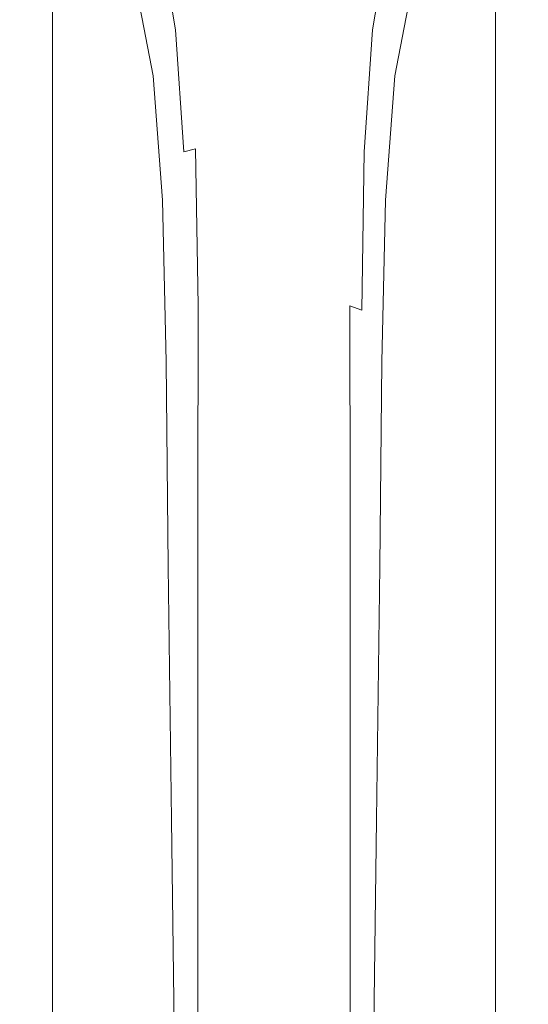
# Model space of a CAD drawing. Extents: x -105 to 105, y -293 to 0.
# Drawn here: x -13 to 13, y -146 to -94 of the extents above; entities that cross this region are included whole.
import ezdxf

# ---------------------------------------------------------------- set-up
doc = ezdxf.new("R2010")
doc.units = 0
doc.header["$LTSCALE"] = 500
doc.header["$MEASUREMENT"] = 0
doc.layers.add('PADWA_CHROM', color=7, linetype='Continuous')

msp = doc.modelspace()

# ---------------------------------------------------------------- linework, layer by layer
at = {"layer": 'PADWA_CHROM', "lineweight": 0}
for points, invisible_edges in [([(-12.891, -104.211, -44.523), (-12.891, -88.439, -44.523), (-11.602, -88.073, -46.32), (-11.602, -104.064, -46.32)], 11), ([(-9.453, -103.976, -47.648), (-11.602, -104.064, -46.32), (-11.602, -88.073, -46.32), (-9.453, -87.853, -47.648)], 15), ([(-6.66, -103.932, -48.547), (-9.453, -103.976, -47.648), (-9.453, -87.853, -47.648), (-6.66, -87.743, -48.547)], 15), ([(-6.66, -103.932, -48.547), (-6.66, -87.743, -48.547), (-3.437, -87.706, -49.055), (-3.437, -103.917, -49.055)], 15), ([(-3.437, -103.917, -49.055), (-3.437, -87.706, -49.055), (0, -87.706, -49.211), (0, -103.917, -49.211)], 15), ([(3.438, -103.917, -49.055), (0, -103.917, -49.211), (0, -87.706, -49.211), (3.438, -87.706, -49.055)], 15), ([(6.66, -103.932, -48.547), (3.438, -103.917, -49.055), (3.438, -87.706, -49.055), (6.66, -87.743, -48.547)], 15), ([(6.66, -103.932, -48.547), (6.66, -87.743, -48.547), (9.453, -87.853, -47.648), (9.453, -103.976, -47.648)], 15), ([(9.453, -103.976, -47.648), (9.453, -87.853, -47.648), (11.602, -88.073, -46.32), (11.602, -104.064, -46.32)], 15), ([(12.891, -104.211, -44.523), (11.602, -104.064, -46.32), (11.602, -88.073, -46.32), (12.891, -88.439, -44.523)], 13), ([(-13.32, -104.389, -42.492), (-13.32, -88.886, -42.492), (-12.891, -88.439, -44.523), (-12.891, -104.211, -44.523)], 15), ([(13.32, -104.389, -42.492), (12.891, -104.211, -44.523), (12.891, -88.439, -44.523), (13.32, -88.886, -42.492)], 15), ([(-13.32, -104.389, -42.492), (-12.891, -104.572, -40.461), (-12.891, -89.344, -40.461), (-13.32, -88.886, -42.492)], 15), ([(13.32, -104.389, -42.492), (13.32, -88.886, -42.492), (12.891, -89.344, -40.461), (12.891, -104.572, -40.461)], 15), ([(-12.891, -104.572, -40.461), (-11.602, -104.734, -38.664), (-11.602, -89.747, -38.664), (-12.891, -89.344, -40.461)], 15), ([(-5.151, -94.632, 64.181), (-4.552, -94.512, 64.699), (-5.423, -89.708, 62.371), (-5.997, -89.826, 61.89)], 15), ([(-3.665, -94.507, 65.19), (-4.432, -89.748, 62.874), (-5.423, -89.708, 62.371), (-4.552, -94.512, 64.699)], 15), ([(3.665, -94.507, 65.19), (4.552, -94.512, 64.699), (5.423, -89.708, 62.371), (4.432, -89.748, 62.874)], 15), ([(5.151, -94.632, 64.181), (5.997, -89.826, 61.89), (5.423, -89.708, 62.371), (4.552, -94.512, 64.699)], 15), ([(12.891, -104.572, -40.461), (12.891, -89.344, -40.461), (11.602, -89.747, -38.664), (11.602, -104.734, -38.664)], 11), ([(-9.453, -104.846, -37.336), (-9.453, -90.028, -37.336), (-11.602, -89.747, -38.664), (-11.602, -104.734, -38.664)], 11), ([(-6.66, -104.917, -36.438), (-6.66, -90.206, -36.438), (-9.453, -90.028, -37.336), (-9.453, -104.846, -37.336)], 15), ([(-6.003, -95.026, 62.974), (-6.882, -90.108, 60.722), (-7.371, -90.275, 59.982), (-6.387, -95.292, 62.27)], 15), ([(-5.592, -94.819, 63.614), (-6.401, -89.996, 61.363), (-6.882, -90.108, 60.722), (-6.003, -95.026, 62.974)], 15), ([(-6.66, -104.917, -36.438), (-3.437, -104.954, -35.93), (-3.437, -90.297, -35.93), (-6.66, -90.206, -36.438)], 15), ([(-5.592, -94.819, 63.614), (-5.151, -94.632, 64.181), (-5.997, -89.826, 61.89), (-6.401, -89.996, 61.363)], 13), ([(-2.563, -94.568, 65.606), (-3.128, -89.873, 63.328), (-4.432, -89.748, 62.874), (-3.665, -94.507, 65.19)], 15), ([(-2.563, -94.568, 65.606), (-1.318, -94.644, 65.895), (-1.616, -90.008, 63.659), (-3.128, -89.873, 63.328)], 15), ([(-1.318, -94.644, 65.895), (0, -94.686, 66.009), (0, -90.078, 63.794), (-1.616, -90.008, 63.659)], 15), ([(1.318, -94.644, 65.895), (1.616, -90.008, 63.659), (0, -90.078, 63.794), (0, -94.686, 66.009)], 15), ([(2.563, -94.568, 65.606), (3.128, -89.873, 63.328), (1.616, -90.008, 63.659), (1.318, -94.644, 65.895)], 15), ([(2.563, -94.568, 65.606), (3.665, -94.507, 65.19), (4.432, -89.748, 62.874), (3.128, -89.873, 63.328)], 15), ([(6.66, -104.917, -36.438), (6.66, -90.206, -36.438), (3.438, -90.297, -35.93), (3.438, -104.954, -35.93)], 15), ([(5.592, -94.819, 63.614), (6.401, -89.996, 61.363), (5.997, -89.826, 61.89), (5.151, -94.632, 64.181)], 11), ([(5.592, -94.819, 63.614), (6.003, -95.026, 62.974), (6.882, -90.108, 60.722), (6.401, -89.996, 61.363)], 15), ([(6.003, -95.026, 62.974), (6.387, -95.292, 62.27), (7.371, -90.275, 59.982), (6.882, -90.108, 60.722)], 15), ([(6.66, -104.917, -36.438), (9.453, -104.846, -37.336), (9.453, -90.028, -37.336), (6.66, -90.206, -36.438)], 15), ([(9.453, -104.846, -37.336), (11.602, -104.734, -38.664), (11.602, -89.747, -38.664), (9.453, -90.028, -37.336)], 15), ([(-6.947, -96.09, 60.746), (-6.747, -95.657, 61.512), (-7.798, -90.607, 59.159), (-8.02, -91.062, 58.318)], 15), ([(-6.747, -95.657, 61.512), (-6.387, -95.292, 62.27), (-7.371, -90.275, 59.982), (-7.798, -90.607, 59.159)], 15), ([(-3.437, -104.954, -35.93), (0, -104.963, -35.773), (0, -90.322, -35.773), (-3.437, -90.297, -35.93)], 15), ([(3.438, -104.954, -35.93), (3.438, -90.297, -35.93), (0, -90.322, -35.773), (0, -104.963, -35.773)], 15), ([(6.747, -95.657, 61.512), (7.798, -90.607, 59.159), (7.371, -90.275, 59.982), (6.387, -95.292, 62.27)], 15), ([(6.947, -96.09, 60.746), (8.02, -91.062, 58.318), (7.798, -90.607, 59.159), (6.747, -95.657, 61.512)], 15), ([(-6.947, -96.09, 60.746), (-8.02, -91.062, 58.318), (-7.891, -91.595, 57.525), (-6.852, -96.558, 60.017)], 15), ([(6.947, -96.09, 60.746), (6.852, -96.558, 60.017), (7.891, -91.595, 57.525), (8.02, -91.062, 58.318)], 15), ([(-6.852, -96.558, 60.017), (-7.891, -91.595, 57.525), (-7.269, -92.163, 56.844), (-6.328, -97.032, 59.368)], 11), ([(6.852, -96.558, 60.017), (6.328, -97.032, 59.368), (7.269, -92.163, 56.844), (7.891, -91.595, 57.525)], 13), ([(-5.24, -97.478, 58.847), (-6.328, -97.032, 59.368), (-7.269, -92.163, 56.844), (-6.01, -92.723, 56.341)], 15), ([(5.24, -97.478, 58.847), (6.01, -92.723, 56.341), (7.269, -92.163, 56.844), (6.328, -97.032, 59.368)], 15), ([(-3.728, -97.854, 58.461), (-5.24, -97.478, 58.847), (-6.01, -92.723, 56.341), (-4.272, -93.208, 56.001)], 15), ([(3.728, -97.854, 58.461), (4.272, -93.208, 56.001), (6.01, -92.723, 56.341), (5.24, -97.478, 58.847)], 15), ([(-3.728, -97.854, 58.461), (-4.272, -93.208, 56.001), (-2.216, -93.552, 55.809), (-1.935, -98.114, 58.222)], 15), ([(3.728, -97.854, 58.461), (1.935, -98.114, 58.222), (2.216, -93.552, 55.809), (4.272, -93.208, 56.001)], 15), ([(-1.935, -98.114, 58.222), (-2.216, -93.552, 55.809), (0, -93.689, 55.75), (0, -98.216, 58.139)], 15), ([(1.935, -98.114, 58.222), (0, -98.216, 58.139), (0, -93.689, 55.75), (2.216, -93.552, 55.809)], 15), ([(-5.19, -101.259, 66.687), (-5.592, -94.819, 63.614), (-6.003, -95.026, 62.974), (-5.565, -101.549, 66.05)], 15), ([(-5.19, -101.259, 66.687), (-4.731, -101.022, 67.27), (-5.151, -94.632, 64.181), (-5.592, -94.819, 63.614)], 13), ([(-4.731, -101.022, 67.27), (-4.119, -100.859, 67.796), (-4.552, -94.512, 64.699), (-5.151, -94.632, 64.181)], 14), ([(-3.284, -100.79, 68.263), (-3.665, -94.507, 65.19), (-4.552, -94.512, 64.699), (-4.119, -100.859, 67.796)], 15), ([(-2.282, -100.783, 68.639), (-2.563, -94.568, 65.606), (-3.665, -94.507, 65.19), (-3.284, -100.79, 68.263)], 15), ([(-2.282, -100.783, 68.639), (-1.169, -100.805, 68.89), (-1.318, -94.644, 65.895), (-2.563, -94.568, 65.606)], 15), ([(-1.169, -100.805, 68.89), (0, -100.824, 68.985), (0, -94.686, 66.009), (-1.318, -94.644, 65.895)], 15), ([(1.169, -100.805, 68.89), (1.318, -94.644, 65.895), (0, -94.686, 66.009), (0, -100.824, 68.985)], 15), ([(2.282, -100.783, 68.639), (2.563, -94.568, 65.606), (1.318, -94.644, 65.895), (1.169, -100.805, 68.89)], 15), ([(2.282, -100.783, 68.639), (3.284, -100.79, 68.263), (3.665, -94.507, 65.19), (2.563, -94.568, 65.606)], 15), ([(3.284, -100.79, 68.263), (4.119, -100.859, 67.796), (4.552, -94.512, 64.699), (3.665, -94.507, 65.19)], 15), ([(4.731, -101.022, 67.27), (5.151, -94.632, 64.181), (4.552, -94.512, 64.699), (4.119, -100.859, 67.796)], 15), ([(5.19, -101.259, 66.687), (5.592, -94.819, 63.614), (5.151, -94.632, 64.181), (4.731, -101.022, 67.27)], 11), ([(5.19, -101.259, 66.687), (5.565, -101.549, 66.05), (6.003, -95.026, 62.974), (5.592, -94.819, 63.614)], 15), ([(-6.216, -102.294, 64.658), (-5.894, -101.894, 65.37), (-6.387, -95.292, 62.27), (-6.747, -95.657, 61.512)], 15), ([(-5.565, -101.549, 66.05), (-6.003, -95.026, 62.974), (-6.387, -95.292, 62.27), (-5.894, -101.894, 65.37)], 15), ([(5.565, -101.549, 66.05), (5.894, -101.894, 65.37), (6.387, -95.292, 62.27), (6.003, -95.026, 62.974)], 15), ([(6.216, -102.294, 64.658), (6.747, -95.657, 61.512), (6.387, -95.292, 62.27), (5.894, -101.894, 65.37)], 15), ([(-6.401, -102.722, 63.942), (-6.216, -102.294, 64.658), (-6.747, -95.657, 61.512), (-6.947, -96.09, 60.746)], 15), ([(6.401, -102.722, 63.942), (6.947, -96.09, 60.746), (6.747, -95.657, 61.512), (6.216, -102.294, 64.658)], 15), ([(-6.401, -102.722, 63.942), (-6.947, -96.09, 60.746), (-6.852, -96.558, 60.017), (-6.32, -103.148, 63.253)], 15), ([(6.401, -102.722, 63.942), (6.32, -103.148, 63.253), (6.852, -96.558, 60.017), (6.947, -96.09, 60.746)], 15), ([(-6.32, -103.148, 63.253), (-6.852, -96.558, 60.017), (-6.328, -97.032, 59.368), (-5.843, -103.546, 62.619)], 11), ([(6.32, -103.148, 63.253), (5.843, -103.546, 62.619), (6.328, -97.032, 59.368), (6.852, -96.558, 60.017)], 13), ([(-4.842, -103.888, 62.068), (-5.843, -103.546, 62.619), (-6.328, -97.032, 59.368), (-5.24, -97.478, 58.847)], 15), ([(4.842, -103.888, 62.068), (5.24, -97.478, 58.847), (6.328, -97.032, 59.368), (5.843, -103.546, 62.619)], 15), ([(-3.446, -104.154, 61.634), (-4.842, -103.888, 62.068), (-5.24, -97.478, 58.847), (-3.728, -97.854, 58.461)], 15), ([(-3.446, -104.154, 61.634), (-3.728, -97.854, 58.461), (-1.935, -98.114, 58.222), (-1.789, -104.328, 61.349)], 15), ([(3.446, -104.154, 61.634), (1.789, -104.328, 61.348), (1.935, -98.114, 58.222), (3.728, -97.854, 58.461)], 15), ([(3.446, -104.154, 61.634), (3.728, -97.854, 58.461), (5.24, -97.478, 58.847), (4.842, -103.888, 62.068)], 15), ([(-1.789, -104.328, 61.349), (-1.935, -98.114, 58.222), (0, -98.216, 58.139), (0, -104.392, 61.243)], 15), ([(1.789, -104.328, 61.348), (0, -104.392, 61.243), (0, -98.216, 58.139), (1.935, -98.114, 58.222)], 15), ([(-5.19, -101.259, 66.687), (-5.058, -109.609, 70.74), (-4.594, -109.305, 71.327), (-4.731, -101.022, 67.27)], 15), ([(-4.731, -101.022, 67.27), (-4.594, -109.305, 71.327), (-3.978, -109.077, 71.846), (-4.119, -100.859, 67.796)], 15), ([(-3.284, -100.79, 68.263), (-4.119, -100.859, 67.796), (-3.978, -109.077, 71.846), (-3.16, -108.94, 72.283)], 13), ([(-2.282, -100.783, 68.639), (-3.284, -100.79, 68.263), (-3.16, -108.94, 72.283), (-2.191, -108.872, 72.619)], 15), ([(-2.282, -100.783, 68.639), (-2.191, -108.872, 72.619), (-1.121, -108.849, 72.835), (-1.169, -100.805, 68.89)], 15), ([(-1.169, -100.805, 68.89), (-1.121, -108.849, 72.835), (0, -108.849, 72.913), (0, -100.824, 68.985)], 15), ([(1.169, -100.805, 68.89), (0, -100.824, 68.985), (0, -108.849, 72.913), (1.121, -108.849, 72.835)], 15), ([(2.282, -100.783, 68.639), (1.169, -100.805, 68.89), (1.121, -108.849, 72.835), (2.191, -108.872, 72.619)], 15), ([(2.282, -100.783, 68.639), (2.191, -108.872, 72.619), (3.16, -108.94, 72.283), (3.284, -100.79, 68.263)], 15), ([(3.284, -100.79, 68.263), (3.16, -108.94, 72.283), (3.978, -109.077, 71.846), (4.119, -100.859, 67.796)], 15), ([(4.731, -101.022, 67.27), (4.119, -100.859, 67.796), (3.978, -109.077, 71.846), (4.594, -109.305, 71.327)], 11), ([(5.19, -101.259, 66.687), (4.731, -101.022, 67.27), (4.594, -109.305, 71.327), (5.058, -109.609, 70.74)], 13), ([(-5.565, -101.549, 66.05), (-5.894, -101.894, 65.37), (-5.722, -110.383, 69.431), (-5.417, -109.974, 70.103)], 15), ([(-5.19, -101.259, 66.687), (-5.565, -101.549, 66.05), (-5.417, -109.974, 70.103), (-5.058, -109.609, 70.74)], 15), ([(5.19, -101.259, 66.687), (5.058, -109.609, 70.74), (5.417, -109.974, 70.103), (5.565, -101.549, 66.05)], 15), ([(5.565, -101.549, 66.05), (5.417, -109.974, 70.103), (5.722, -110.383, 69.431), (5.894, -101.894, 65.37)], 15), ([(-6.216, -102.294, 64.658), (-6.021, -110.821, 68.742), (-5.722, -110.383, 69.431), (-5.894, -101.894, 65.37)], 15), ([(6.216, -102.294, 64.658), (5.894, -101.894, 65.37), (5.722, -110.383, 69.431), (6.021, -110.821, 68.742)], 15), ([(-6.401, -102.722, 63.942), (-6.19, -111.259, 68.053), (-6.021, -110.821, 68.742), (-6.216, -102.294, 64.658)], 15), ([(6.401, -102.722, 63.942), (6.216, -102.294, 64.658), (6.021, -110.821, 68.742), (6.191, -111.259, 68.053)], 15), ([(-6.401, -102.722, 63.942), (-6.32, -103.148, 63.253), (-6.105, -111.666, 67.383), (-6.19, -111.259, 68.053)], 15), ([(6.401, -102.722, 63.942), (6.191, -111.259, 68.053), (6.105, -111.666, 67.383), (6.32, -103.148, 63.253)], 15), ([(-6.32, -103.148, 63.253), (-5.843, -103.546, 62.619), (-5.64, -112.011, 66.752), (-6.105, -111.666, 67.383)], 13), ([(-4.842, -103.888, 62.068), (-4.671, -112.265, 66.178), (-5.64, -112.011, 66.752), (-5.843, -103.546, 62.619)], 15), ([(4.842, -103.888, 62.068), (5.843, -103.546, 62.619), (5.64, -112.011, 66.752), (4.671, -112.265, 66.178)], 15), ([(6.32, -103.148, 63.253), (6.105, -111.666, 67.383), (5.64, -112.011, 66.752), (5.843, -103.546, 62.619)], 11), ([(-12.891, -123.587, -44.523), (-12.891, -104.211, -44.523), (-11.602, -104.064, -46.32), (-11.602, -123.55, -46.32)], 11), ([(-9.453, -123.528, -47.648), (-11.602, -123.55, -46.32), (-11.602, -104.064, -46.32), (-9.453, -103.976, -47.648)], 15), ([(-6.66, -123.517, -48.547), (-9.453, -123.528, -47.648), (-9.453, -103.976, -47.648), (-6.66, -103.932, -48.547)], 15), ([(-6.66, -123.517, -48.547), (-6.66, -103.932, -48.547), (-3.437, -103.917, -49.055), (-3.437, -123.514, -49.055)], 15), ([(-3.446, -104.154, 61.634), (-3.324, -112.436, 65.708), (-4.671, -112.265, 66.178), (-4.842, -103.888, 62.068)], 15), ([(-3.446, -104.154, 61.634), (-1.789, -104.328, 61.349), (-1.725, -112.532, 65.389), (-3.324, -112.436, 65.708)], 15), ([(-3.437, -123.514, -49.055), (-3.437, -103.917, -49.055), (0, -103.917, -49.211), (0, -123.514, -49.211)], 15), ([(3.438, -123.514, -49.055), (0, -123.514, -49.211), (0, -103.917, -49.211), (3.438, -103.917, -49.055)], 15), ([(3.446, -104.154, 61.634), (3.324, -112.436, 65.708), (1.725, -112.532, 65.389), (1.789, -104.328, 61.348)], 15), ([(3.446, -104.154, 61.634), (4.842, -103.888, 62.068), (4.671, -112.265, 66.178), (3.324, -112.436, 65.708)], 15), ([(6.66, -123.517, -48.547), (3.438, -123.514, -49.055), (3.438, -103.917, -49.055), (6.66, -103.932, -48.547)], 15), ([(6.66, -123.517, -48.547), (6.66, -103.932, -48.547), (9.453, -103.976, -47.648), (9.453, -123.528, -47.648)], 15), ([(9.453, -123.528, -47.648), (9.453, -103.976, -47.648), (11.602, -104.064, -46.32), (11.602, -123.55, -46.32)], 15), ([(12.891, -123.587, -44.523), (11.602, -123.55, -46.32), (11.602, -104.064, -46.32), (12.891, -104.211, -44.523)], 13), ([(-13.32, -123.632, -42.492), (-13.32, -104.389, -42.492), (-12.891, -104.211, -44.523), (-12.891, -123.587, -44.523)], 15), ([(-13.32, -123.632, -42.492), (-12.891, -123.677, -40.461), (-12.891, -104.572, -40.461), (-13.32, -104.389, -42.492)], 15), ([(-12.891, -123.677, -40.461), (-11.602, -123.718, -38.664), (-11.602, -104.734, -38.664), (-12.891, -104.572, -40.461)], 15), ([(-1.789, -104.328, 61.349), (0, -104.392, 61.243), (0, -112.562, 65.267), (-1.725, -112.532, 65.389)], 15), ([(1.789, -104.328, 61.348), (1.725, -112.532, 65.389), (0, -112.562, 65.267), (0, -104.392, 61.243)], 15), ([(12.891, -123.677, -40.461), (12.891, -104.572, -40.461), (11.602, -104.734, -38.664), (11.602, -123.718, -38.664)], 11), ([(13.32, -123.632, -42.492), (12.891, -123.587, -44.523), (12.891, -104.211, -44.523), (13.32, -104.389, -42.492)], 15), ([(13.32, -123.632, -42.492), (13.32, -104.389, -42.492), (12.891, -104.572, -40.461), (12.891, -123.677, -40.461)], 15), ([(-9.453, -123.746, -37.336), (-9.453, -104.846, -37.336), (-11.602, -104.734, -38.664), (-11.602, -123.718, -38.664)], 11), ([(-6.66, -123.764, -36.438), (-6.66, -104.917, -36.438), (-9.453, -104.846, -37.336), (-9.453, -123.746, -37.336)], 15), ([(-6.66, -123.764, -36.438), (-3.437, -123.773, -35.93), (-3.437, -104.954, -35.93), (-6.66, -104.917, -36.438)], 15), ([(-3.437, -123.773, -35.93), (0, -123.775, -35.773), (0, -104.963, -35.773), (-3.437, -104.954, -35.93)], 15), ([(3.438, -123.773, -35.93), (3.438, -104.954, -35.93), (0, -104.963, -35.773), (0, -123.775, -35.773)], 15), ([(6.66, -123.764, -36.438), (6.66, -104.917, -36.438), (3.438, -104.954, -35.93), (3.438, -123.773, -35.93)], 15), ([(6.66, -123.764, -36.438), (9.453, -123.746, -37.336), (9.453, -104.846, -37.336), (6.66, -104.917, -36.438)], 15), ([(9.453, -123.746, -37.336), (11.602, -123.718, -38.664), (11.602, -104.734, -38.664), (9.453, -104.846, -37.336)], 15), ([(-5.058, -109.609, 70.74), (-5.058, -120.164, 75.933), (-4.597, -119.791, 76.524), (-4.594, -109.305, 71.327)], 15), ([(-4.594, -109.305, 71.327), (-4.597, -119.791, 76.524), (-3.981, -119.496, 77.035), (-3.978, -109.077, 71.846)], 15), ([(-3.16, -108.94, 72.283), (-3.978, -109.077, 71.846), (-3.981, -119.496, 77.035), (-3.163, -119.3, 77.441)], 13), ([(-2.191, -108.872, 72.619), (-3.16, -108.94, 72.283), (-3.163, -119.3, 77.441), (-2.193, -119.184, 77.738)], 15), ([(-2.191, -108.872, 72.619), (-2.193, -119.184, 77.738), (-1.122, -119.13, 77.921), (-1.121, -108.849, 72.835)], 15), ([(-1.121, -108.849, 72.835), (-1.122, -119.13, 77.921), (0, -119.118, 77.983), (0, -108.849, 72.913)], 15), ([(1.121, -108.849, 72.835), (0, -108.849, 72.913), (0, -119.118, 77.983), (1.122, -119.13, 77.921)], 15), ([(2.191, -108.872, 72.619), (1.121, -108.849, 72.835), (1.122, -119.13, 77.921), (2.193, -119.184, 77.738)], 15), ([(2.191, -108.872, 72.619), (2.193, -119.184, 77.738), (3.163, -119.3, 77.441), (3.16, -108.94, 72.283)], 15), ([(3.16, -108.94, 72.283), (3.163, -119.3, 77.441), (3.981, -119.496, 77.035), (3.978, -109.077, 71.846)], 11), ([(4.594, -109.305, 71.327), (3.978, -109.077, 71.846), (3.981, -119.496, 77.035), (4.597, -119.791, 76.524)], 15), ([(5.058, -109.609, 70.74), (4.594, -109.305, 71.327), (4.597, -119.791, 76.524), (5.058, -120.164, 75.933)], 15), ([(-5.058, -109.609, 70.74), (-5.417, -109.974, 70.103), (-5.41, -120.595, 75.285), (-5.058, -120.164, 75.933)], 15), ([(5.058, -109.609, 70.74), (5.058, -120.164, 75.933), (5.41, -120.595, 75.285), (5.417, -109.974, 70.103)], 15), ([(-5.417, -109.974, 70.103), (-5.722, -110.383, 69.431), (-5.701, -121.061, 74.603), (-5.41, -120.595, 75.285)], 15), ([(5.417, -109.974, 70.103), (5.41, -120.595, 75.285), (5.701, -121.061, 74.603), (5.722, -110.383, 69.431)], 15), ([(-6.19, -111.259, 68.053), (-6.121, -122.003, 73.224), (-5.977, -121.542, 73.911), (-6.021, -110.821, 68.742)], 15), ([(-6.021, -110.821, 68.742), (-5.977, -121.542, 73.911), (-5.701, -121.061, 74.603), (-5.722, -110.383, 69.431)], 15), ([(6.021, -110.821, 68.742), (5.722, -110.383, 69.431), (5.701, -121.061, 74.603), (5.977, -121.542, 73.911)], 15), ([(6.191, -111.259, 68.053), (6.021, -110.821, 68.742), (5.977, -121.542, 73.911), (6.121, -122.003, 73.224)], 15), ([(-6.19, -111.259, 68.053), (-6.105, -111.666, 67.383), (-6.016, -122.411, 72.558), (-6.121, -122.003, 73.224)], 15), ([(6.191, -111.259, 68.053), (6.121, -122.003, 73.224), (6.016, -122.411, 72.558), (6.105, -111.666, 67.383)], 15), ([(-6.105, -111.666, 67.383), (-5.64, -112.011, 66.752), (-5.542, -122.729, 71.927), (-6.016, -122.411, 72.558)], 13), ([(6.105, -111.666, 67.383), (6.016, -122.411, 72.558), (5.542, -122.729, 71.927), (5.64, -112.011, 66.752)], 11), ([(-4.671, -112.265, 66.178), (-4.582, -122.925, 71.348), (-5.542, -122.729, 71.927), (-5.64, -112.011, 66.752)], 15), ([(-3.324, -112.436, 65.708), (-3.257, -123.028, 70.871), (-4.582, -122.925, 71.348), (-4.671, -112.265, 66.178)], 15), ([(3.324, -112.436, 65.708), (4.671, -112.265, 66.178), (4.582, -122.925, 71.348), (3.257, -123.028, 70.871)], 15), ([(4.671, -112.265, 66.178), (5.64, -112.011, 66.752), (5.542, -122.729, 71.927), (4.582, -122.925, 71.348)], 15), ([(-3.324, -112.436, 65.708), (-1.725, -112.532, 65.389), (-1.689, -123.066, 70.544), (-3.257, -123.028, 70.871)], 15), ([(-1.725, -112.532, 65.389), (0, -112.562, 65.267), (0, -123.069, 70.419), (-1.689, -123.066, 70.544)], 15), ([(1.725, -112.532, 65.389), (1.689, -123.066, 70.544), (0, -123.069, 70.419), (0, -112.562, 65.267)], 15), ([(3.324, -112.436, 65.708), (3.257, -123.028, 70.871), (1.689, -123.066, 70.544), (1.725, -112.532, 65.389)], 15), ([(-4.597, -132.788, 83.035), (-3.983, -132.443, 83.546), (-3.981, -119.496, 77.035), (-4.597, -119.791, 76.524)], 15), ([(-3.165, -132.212, 83.927), (-3.163, -119.3, 77.441), (-3.981, -119.496, 77.035), (-3.983, -132.443, 83.546)], 11), ([(-2.194, -132.072, 84.188), (-2.193, -119.184, 77.738), (-3.163, -119.3, 77.441), (-3.165, -132.212, 83.927)], 15), ([(-2.194, -132.072, 84.188), (-1.123, -132.005, 84.338), (-1.122, -119.13, 77.921), (-2.193, -119.184, 77.738)], 15), ([(-1.123, -132.005, 84.338), (0, -131.989, 84.385), (0, -119.118, 77.983), (-1.122, -119.13, 77.921)], 15), ([(1.123, -132.005, 84.338), (1.122, -119.13, 77.921), (0, -119.118, 77.983), (0, -131.989, 84.385)], 15), ([(2.194, -132.072, 84.188), (2.193, -119.184, 77.738), (1.122, -119.13, 77.921), (1.123, -132.005, 84.338)], 15), ([(2.194, -132.072, 84.188), (3.165, -132.212, 83.927), (3.163, -119.3, 77.441), (2.193, -119.184, 77.738)], 15), ([(3.165, -132.212, 83.927), (3.983, -132.443, 83.546), (3.981, -119.496, 77.035), (3.163, -119.3, 77.441)], 13), ([(4.597, -132.788, 83.035), (4.597, -119.791, 76.524), (3.981, -119.496, 77.035), (3.983, -132.443, 83.546)], 15), ([(-5.053, -133.218, 82.425), (-4.597, -132.788, 83.035), (-4.597, -119.791, 76.524), (-5.058, -120.164, 75.933)], 15), ([(5.053, -133.218, 82.425), (5.058, -120.164, 75.933), (4.597, -119.791, 76.524), (4.597, -132.788, 83.035)], 15), ([(-5.392, -133.708, 81.748), (-5.41, -120.595, 75.285), (-5.701, -121.061, 74.603), (-5.659, -134.231, 81.033)], 15), ([(-5.053, -133.218, 82.425), (-5.058, -120.164, 75.933), (-5.41, -120.595, 75.285), (-5.392, -133.708, 81.748)], 15), ([(5.053, -133.218, 82.425), (5.392, -133.708, 81.748), (5.41, -120.595, 75.285), (5.058, -120.164, 75.933)], 15), ([(5.392, -133.708, 81.748), (5.659, -134.231, 81.033), (5.701, -121.061, 74.603), (5.41, -120.595, 75.285)], 15), ([(-5.898, -134.759, 80.31), (-5.659, -134.231, 81.033), (-5.701, -121.061, 74.603), (-5.977, -121.542, 73.911)], 15), ([(5.898, -134.759, 80.31), (5.977, -121.542, 73.911), (5.701, -121.061, 74.603), (5.659, -134.231, 81.033)], 15), ([(-6.001, -135.256, 79.601), (-5.898, -134.759, 80.31), (-5.977, -121.542, 73.911), (-6.121, -122.003, 73.224)], 15), ([(6.001, -135.256, 79.601), (6.121, -122.003, 73.224), (5.977, -121.542, 73.911), (5.898, -134.759, 80.31)], 15), ([(-6.001, -135.256, 79.601), (-6.121, -122.003, 73.224), (-6.016, -122.411, 72.558), (-5.862, -135.683, 78.924)], 15), ([(6.001, -135.256, 79.601), (5.862, -135.683, 78.924), (6.016, -122.411, 72.558), (6.121, -122.003, 73.224)], 15), ([(-5.862, -135.683, 78.924), (-6.016, -122.411, 72.558), (-5.542, -122.729, 71.927), (-5.374, -136.004, 78.301)], 15), ([(5.862, -135.683, 78.924), (5.374, -136.004, 78.301), (5.542, -122.729, 71.927), (6.016, -122.411, 72.558)], 15), ([(-4.429, -136.181, 77.75), (-5.374, -136.004, 78.301), (-5.542, -122.729, 71.927), (-4.582, -122.925, 71.348)], 13), ([(-3.143, -136.255, 77.309), (-4.429, -136.181, 77.75), (-4.582, -122.925, 71.348), (-3.257, -123.028, 70.871)], 15), ([(-3.143, -136.255, 77.309), (-3.257, -123.028, 70.871), (-1.689, -123.066, 70.544), (-1.628, -136.267, 77.015)], 15), ([(-1.628, -136.267, 77.015), (-1.689, -123.066, 70.544), (0, -123.069, 70.419), (0, -136.257, 76.905)], 15), ([(1.628, -136.267, 77.015), (0, -136.257, 76.905), (0, -123.069, 70.419), (1.689, -123.066, 70.544)], 15), ([(3.143, -136.255, 77.309), (1.628, -136.267, 77.015), (1.689, -123.066, 70.544), (3.257, -123.028, 70.871)], 15), ([(3.143, -136.255, 77.309), (3.257, -123.028, 70.871), (4.582, -122.925, 71.348), (4.429, -136.181, 77.75)], 15), ([(4.429, -136.181, 77.75), (4.582, -122.925, 71.348), (5.542, -122.729, 71.927), (5.374, -136.004, 78.301)], 11), ([(-13.32, -123.632, -42.492), (-12.891, -123.587, -44.523), (-12.891, -145.398, -44.523), (-13.32, -145.398, -42.492)], 15), ([(-13.32, -123.632, -42.492), (-13.32, -145.398, -42.492), (-12.891, -145.398, -40.461), (-12.891, -123.677, -40.461)], 15), ([(-12.891, -123.587, -44.523), (-11.602, -123.55, -46.32), (-11.602, -145.398, -46.32), (-12.891, -145.398, -44.523)], 13), ([(-12.891, -123.677, -40.461), (-12.891, -145.398, -40.461), (-11.602, -145.398, -38.664), (-11.602, -123.718, -38.664)], 15), ([(-9.453, -123.528, -47.648), (-9.453, -145.398, -47.648), (-11.602, -145.398, -46.32), (-11.602, -123.55, -46.32)], 15), ([(-9.453, -123.746, -37.336), (-11.602, -123.718, -38.664), (-11.602, -145.398, -38.664), (-9.453, -145.398, -37.336)], 13), ([(-6.66, -123.517, -48.547), (-6.66, -145.398, -48.547), (-9.453, -145.398, -47.648), (-9.453, -123.528, -47.648)], 15), ([(-6.66, -123.764, -36.438), (-9.453, -123.746, -37.336), (-9.453, -145.398, -37.336), (-6.66, -145.398, -36.438)], 15), ([(-6.66, -123.517, -48.547), (-3.437, -123.514, -49.055), (-3.437, -145.398, -49.055), (-6.66, -145.398, -48.547)], 15), ([(-3.437, -123.514, -49.055), (0, -123.514, -49.211), (0, -145.398, -49.211), (-3.437, -145.398, -49.055)], 15), ([(3.438, -123.514, -49.055), (3.438, -145.398, -49.055), (0, -145.398, -49.211), (0, -123.514, -49.211)], 15), ([(6.66, -123.517, -48.547), (6.66, -145.398, -48.547), (3.438, -145.398, -49.055), (3.438, -123.514, -49.055)], 15), ([(6.66, -123.517, -48.547), (9.453, -123.528, -47.648), (9.453, -145.398, -47.648), (6.66, -145.398, -48.547)], 15), ([(6.66, -123.764, -36.438), (6.66, -145.398, -36.438), (9.453, -145.398, -37.336), (9.453, -123.746, -37.336)], 15), ([(9.453, -123.528, -47.648), (11.602, -123.55, -46.32), (11.602, -145.398, -46.32), (9.453, -145.398, -47.648)], 15), ([(9.453, -123.746, -37.336), (9.453, -145.398, -37.336), (11.602, -145.398, -38.664), (11.602, -123.718, -38.664)], 15), ([(12.891, -123.587, -44.523), (12.891, -145.398, -44.523), (11.602, -145.398, -46.32), (11.602, -123.55, -46.32)], 11), ([(12.891, -123.677, -40.461), (11.602, -123.718, -38.664), (11.602, -145.398, -38.664), (12.891, -145.398, -40.461)], 13), ([(13.32, -123.632, -42.492), (13.32, -145.398, -42.492), (12.891, -145.398, -44.523), (12.891, -123.587, -44.523)], 15), ([(13.32, -123.632, -42.492), (12.891, -123.677, -40.461), (12.891, -145.398, -40.461), (13.32, -145.398, -42.492)], 15), ([(-6.66, -123.764, -36.438), (-6.66, -145.398, -36.438), (-3.437, -145.398, -35.93), (-3.437, -123.773, -35.93)], 15), ([(-3.437, -123.773, -35.93), (-3.437, -145.398, -35.93), (0, -145.398, -35.773), (0, -123.775, -35.773)], 15), ([(3.438, -123.773, -35.93), (0, -123.775, -35.773), (0, -145.398, -35.773), (3.438, -145.398, -35.93)], 15), ([(6.66, -123.764, -36.438), (3.438, -123.773, -35.93), (3.438, -145.398, -35.93), (6.66, -145.398, -36.438)], 15), ([(-1.128, -145.939, 91.466), (0, -145.925, 91.498), (0, -131.989, 84.385), (-1.123, -132.005, 84.338)], 15), ([(1.128, -145.939, 91.466), (1.123, -132.005, 84.338), (0, -131.989, 84.385), (0, -145.925, 91.498)], 15), ([(-4.608, -146.793, 90.234), (-3.996, -146.409, 90.753), (-3.983, -132.443, 83.546), (-4.597, -132.788, 83.035)], 15), ([(-3.177, -146.155, 91.116), (-3.165, -132.212, 83.927), (-3.983, -132.443, 83.546), (-3.996, -146.409, 90.753)], 11), ([(-2.204, -146.007, 91.346), (-2.194, -132.072, 84.188), (-3.165, -132.212, 83.927), (-3.177, -146.155, 91.116)], 15), ([(-2.204, -146.007, 91.346), (-1.128, -145.939, 91.466), (-1.123, -132.005, 84.338), (-2.194, -132.072, 84.188)], 15), ([(2.204, -146.007, 91.346), (2.194, -132.072, 84.188), (1.123, -132.005, 84.338), (1.128, -145.939, 91.466)], 15), ([(2.204, -146.007, 91.346), (3.177, -146.155, 91.116), (3.165, -132.212, 83.927), (2.194, -132.072, 84.188)], 15), ([(3.177, -146.155, 91.116), (3.996, -146.409, 90.753), (3.983, -132.443, 83.546), (3.165, -132.212, 83.927)], 13), ([(4.608, -146.793, 90.234), (4.597, -132.788, 83.035), (3.983, -132.443, 83.546), (3.996, -146.409, 90.753)], 15), ([(-5.054, -147.278, 89.596), (-4.608, -146.793, 90.234), (-4.597, -132.788, 83.035), (-5.053, -133.218, 82.425)], 15), ([(5.054, -147.278, 89.596), (5.053, -133.218, 82.425), (4.597, -132.788, 83.035), (4.608, -146.793, 90.234)], 15), ([(-5.054, -147.278, 89.596), (-5.053, -133.218, 82.425), (-5.392, -133.708, 81.748), (-5.375, -147.83, 88.877)], 15), ([(5.054, -147.278, 89.596), (5.375, -147.83, 88.877), (5.392, -133.708, 81.748), (5.053, -133.218, 82.425)], 15), ([(-5.375, -147.83, 88.877), (-5.392, -133.708, 81.748), (-5.659, -134.231, 81.033), (-5.612, -148.42, 88.115)], 15), ([(5.375, -147.83, 88.877), (5.612, -148.42, 88.115), (5.659, -134.231, 81.033), (5.392, -133.708, 81.748)], 15), ([(-5.804, -149.015, 87.347), (-5.612, -148.42, 88.115), (-5.659, -134.231, 81.033), (-5.898, -134.759, 80.31)], 15), ([(5.804, -149.015, 87.347), (5.898, -134.759, 80.31), (5.659, -134.231, 81.033), (5.612, -148.42, 88.115)], 15), ([(-5.857, -149.572, 86.602), (-5.804, -149.015, 87.347), (-5.898, -134.759, 80.31), (-6.001, -135.256, 79.601)], 15), ([(5.857, -149.572, 86.602), (6.001, -135.256, 79.601), (5.898, -134.759, 80.31), (5.804, -149.015, 87.347)], 15), ([(-5.857, -149.572, 86.602), (-6.001, -135.256, 79.601), (-5.862, -135.683, 78.924), (-5.679, -150.051, 85.909)], 15), ([(5.857, -149.572, 86.602), (5.679, -150.051, 85.909), (5.862, -135.683, 78.924), (6.001, -135.256, 79.601)], 15), ([(-5.679, -150.051, 85.909), (-5.862, -135.683, 78.924), (-5.374, -136.004, 78.301), (-5.174, -150.409, 85.298)], 15), ([(-4.248, -150.603, 84.797), (-5.174, -150.409, 85.298), (-5.374, -136.004, 78.301), (-4.429, -136.181, 77.75)], 13), ([(4.248, -150.603, 84.797), (4.429, -136.181, 77.75), (5.374, -136.004, 78.301), (5.174, -150.409, 85.298)], 11), ([(5.679, -150.051, 85.909), (5.174, -150.409, 85.298), (5.374, -136.004, 78.301), (5.862, -135.683, 78.924)], 15), ([(-3.007, -150.681, 84.42), (-4.248, -150.603, 84.797), (-4.429, -136.181, 77.75), (-3.143, -136.255, 77.309)], 15), ([(-3.007, -150.681, 84.42), (-3.143, -136.255, 77.309), (-1.628, -136.267, 77.015), (-1.556, -150.691, 84.183)], 15), ([(-1.556, -150.691, 84.183), (-1.628, -136.267, 77.015), (0, -136.257, 76.905), (0, -150.678, 84.099)], 15), ([(1.556, -150.691, 84.183), (0, -150.678, 84.099), (0, -136.257, 76.905), (1.628, -136.267, 77.015)], 15), ([(3.007, -150.681, 84.42), (1.556, -150.691, 84.183), (1.628, -136.267, 77.015), (3.143, -136.255, 77.309)], 15), ([(3.007, -150.681, 84.42), (3.143, -136.255, 77.309), (4.429, -136.181, 77.75), (4.248, -150.603, 84.797)], 15), ([(-13.32, -145.398, -42.492), (-13.32, -168.473, -42.492), (-12.891, -168.474, -40.461), (-12.891, -145.398, -40.461)], 15), ([(-13.32, -145.398, -42.492), (-12.891, -145.398, -44.523), (-12.891, -168.473, -44.523), (-13.32, -168.473, -42.492)], 15), ([(-12.891, -145.398, -40.461), (-12.891, -168.474, -40.461), (-11.602, -168.474, -38.664), (-11.602, -145.398, -38.664)], 15), ([(-12.891, -145.398, -44.523), (-11.602, -145.398, -46.32), (-11.602, -168.473, -46.32), (-12.891, -168.473, -44.523)], 13), ([(-9.453, -145.398, -37.336), (-11.602, -145.398, -38.664), (-11.602, -168.474, -38.664), (-9.453, -168.474, -37.336)], 13), ([(-9.453, -145.398, -47.648), (-9.453, -168.473, -47.648), (-11.602, -168.473, -46.32), (-11.602, -145.398, -46.32)], 15), ([(-6.66, -145.398, -36.438), (-9.453, -145.398, -37.336), (-9.453, -168.474, -37.336), (-6.66, -168.473, -36.438)], 15), ([(-6.66, -145.398, -48.547), (-6.66, -168.473, -48.547), (-9.453, -168.473, -47.648), (-9.453, -145.398, -47.648)], 15), ([(-6.66, -145.398, -36.438), (-6.66, -168.473, -36.438), (-3.437, -168.474, -35.93), (-3.437, -145.398, -35.93)], 15), ([(-6.66, -145.398, -48.547), (-3.437, -145.398, -49.055), (-3.437, -168.473, -49.055), (-6.66, -168.473, -48.547)], 15), ([(-3.437, -145.398, -35.93), (-3.437, -168.474, -35.93), (0, -168.473, -35.773), (0, -145.398, -35.773)], 15), ([(-3.437, -145.398, -49.055), (0, -145.398, -49.211), (0, -168.473, -49.211), (-3.437, -168.473, -49.055)], 15), ([(3.438, -145.398, -49.055), (3.438, -168.473, -49.055), (0, -168.473, -49.211), (0, -145.398, -49.211)], 15), ([(3.438, -145.398, -35.93), (0, -145.398, -35.773), (0, -168.473, -35.773), (3.438, -168.474, -35.93)], 15), ([(6.66, -145.398, -48.547), (6.66, -168.473, -48.547), (3.438, -168.473, -49.055), (3.438, -145.398, -49.055)], 15), ([(6.66, -145.398, -36.438), (3.438, -145.398, -35.93), (3.438, -168.474, -35.93), (6.66, -168.473, -36.438)], 15), ([(6.66, -145.398, -48.547), (9.453, -145.398, -47.648), (9.453, -168.473, -47.648), (6.66, -168.473, -48.547)], 15), ([(6.66, -145.398, -36.438), (6.66, -168.473, -36.438), (9.453, -168.473, -37.336), (9.453, -145.398, -37.336)], 15), ([(9.453, -145.398, -47.648), (11.602, -145.398, -46.32), (11.602, -168.473, -46.32), (9.453, -168.473, -47.648)], 15), ([(9.453, -145.398, -37.336), (9.453, -168.473, -37.336), (11.602, -168.473, -38.664), (11.602, -145.398, -38.664)], 15), ([(12.891, -145.398, -40.461), (11.602, -145.398, -38.664), (11.602, -168.473, -38.664), (12.891, -168.473, -40.461)], 13), ([(12.891, -145.398, -44.523), (12.891, -168.473, -44.523), (11.602, -168.473, -46.32), (11.602, -145.398, -46.32)], 11), ([(13.32, -145.398, -42.492), (12.891, -145.398, -40.461), (12.891, -168.473, -40.461), (13.32, -168.473, -42.492)], 15), ([(13.32, -145.398, -42.492), (13.32, -168.473, -42.492), (12.891, -168.473, -44.523), (12.891, -145.398, -44.523)], 15)]:
    msp.add_3dface(points, dxfattribs=dict(at, invisible_edges=invisible_edges))

doc.saveas('drawing.dxf')
